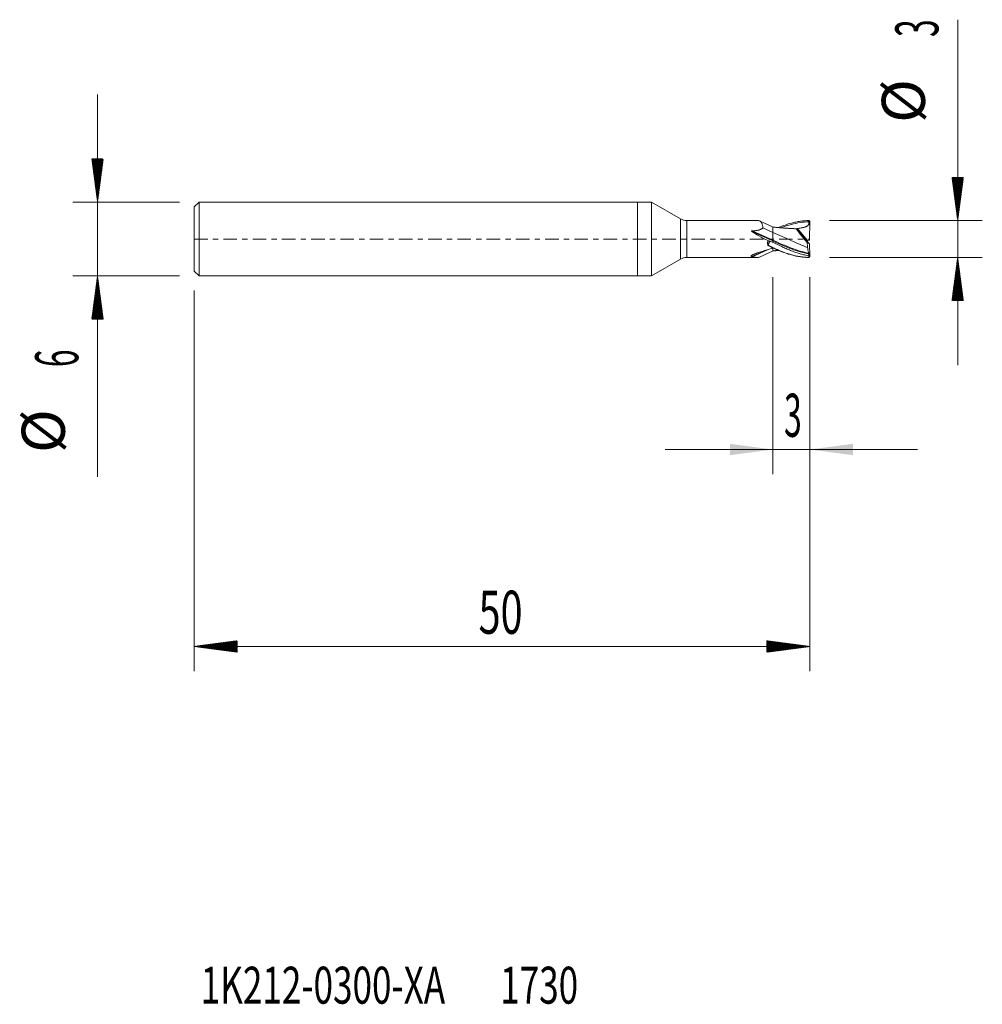
# Model space of a CAD drawing. Units: millimetres. Extents: x -50.2 to 28, y -62.2 to 17.8.
import ezdxf

# ---------------------------------------------------------------- set-up
doc = ezdxf.new("R2010")
doc.units = ezdxf.units.MM
doc.linetypes.add('CENTER', pattern=[47.5, 22, -8.5, 8.5, -8.5])
for name, color, linetype in [('1', 4, 'Continuous'), ('2', 7, 'Continuous'), ('SK1', 4, 'Continuous'), ('SK2', 7, 'Continuous'), ('SK4', 2, 'CENTER'), ('SK6', 5, 'Continuous')]:
    doc.layers.add(name, color=color, linetype=linetype)
doc.styles.add('iso_b_vert', font='simplex.shx')
doc.dimstyles.get("Standard").update_dxf_attribs({"dimtxt": 0.18, "dimasz": 0.18, "dimexe": 0.18, "dimexo": 0.0625, "dimgap": 0.09, "dimtad": 1, "dimzin": 0, "dimdsep": 52, "dimtxsty": 'Standard', "dimcen": 0.09, "dimadec": 0, "dimazin": 0, "dimtfac": 1, "dimtdec": 4, "dimtofl": 0, "dimtmove": 0, "dimatfit": 3, "dimfxl": 1, "dimtolj": 1, "dimtzin": 0, "dimarcsym": 0})

# ---------------------------------------------------------------- blocks, each defined once
blk = doc.blocks.new('_U0')
at = {"layer": '2', "lineweight": 13}
for p, q in [((11, -3.0876), (11, -19.1)), ((14, -3.0876), (14, -19.1)), ((22.75, -17.1), (2.25, -17.1))]:
    blk.add_line(p, q, dxfattribs=at)
at = {"layer": '2', "lineweight": 18}
for points in [[(11, -17.1), (7.500002, -17.560784), (7.499998, -16.639216)], [(14, -17.1), (17.499998, -16.639216), (17.500002, -17.560784)]]:
    blk.add_solid(points, dxfattribs=at)
at = {"layer": '2', "lineweight": 18, "insert": (11.902767, -16.067366), "char_height": 3.5, "attachment_point": 7, "line_spacing_factor": 1.084337, "style": 'iso_b_vert'}
blk.add_mtext('\\W0.5404;3', dxfattribs=at)

msp = doc.modelspace()

# ---------------------------------------------------------------- hatches: boundary and pattern name
at = {"layer": '2', "lineweight": 13}
h = msp.add_hatch(dxfattribs=at)
h.set_pattern_fill('ANSI31', color=256, scale=0.0062, style=0)
h.paths.add_polyline_path([(26, 1.5), (25.539, 5), (26.461, 5)])
h = msp.add_hatch(dxfattribs=at)
h.set_pattern_fill('ANSI31', color=256, scale=0.0062, style=0)
h.paths.add_polyline_path([(26, -1.5), (26.461, -5), (25.539, -5)])
at = {"layer": 'SK2', "lineweight": 13}
h = msp.add_hatch(dxfattribs=at)
h.set_pattern_fill('ANSI31', color=256, scale=0.0062, style=0)
h.paths.add_polyline_path([(-43.85, 3), (-44.311, 6.5), (-43.389, 6.5)])
h = msp.add_hatch(dxfattribs=at)
h.set_pattern_fill('ANSI31', color=256, scale=0.0062, style=0)
h.paths.add_polyline_path([(-43.85, -3), (-43.389, -6.5), (-44.311, -6.5)])
h = msp.add_hatch(dxfattribs=at)
h.set_pattern_fill('ANSI31', color=256, scale=0.0062, style=0)
h.paths.add_polyline_path([(-36, -33.1), (-32.5, -32.639), (-32.5, -33.561)])
h = msp.add_hatch(dxfattribs=at)
h.set_pattern_fill('ANSI31', color=256, scale=0.0062, style=0)
h.paths.add_polyline_path([(14, -33.1), (10.5, -33.561), (10.5, -32.639)])

# ---------------------------------------------------------------- linework, layer by layer
at = {"layer": '1', "lineweight": 18}
for p, q in [((0, 3), (0, 0)), ((1.132, 3), (0, 3)), ((1.132, 3), (1.132, 0)), ((3.498, 1.634), (1.132, 3)), ((9.728, 1.5), (3.998, 1.5)), ((11.004, 0.968), (9.906, 1.468)), ((10.183, 0.903), (11, 0.531)), ((11, 0.969), (11, 0.531)), ((13.781, -0.176), (12.931, 0.834)), ((13.921, 1.497), (13.998, 1.421)), ((13.958, -0.081), (13.998, 1.421)), ((0, 0), (0, -3)), ((1.132, 0), (1.132, -3)), ((11, -0.099), (11, 0.531)), ((11, -0.162), (11, -0.099)), ((11, -0.162), (11, -0.27)), ((11, -0.969), (11, -0.667)), ((11, -0.729), (11, -0.728)), ((13.787, -0.296), (13.954, -0.382)), ((13.817, -0.269), (13.933, -0.356)), ((13.97, -0.386), (13.832, -0.269)), ((13.958, -0.081), (13.881, -0.081)), ((13.957, -0.376), (13.97, -0.386)), ((13.97, -0.386), (13.998, -1.421)), ((3.998, -1.5), (9.728, -1.5)), ((9.906, -1.468), (11.004, -0.968)), ((13.921, -1.497), (13.998, -1.421)), ((13.998, -1.421), (13.922, -1.273)), ((1.132, -3), (3.498, -1.634)), ((0, -3), (1.132, -3))]:
    msp.add_line(p, q, dxfattribs=at)
at = {"layer": '1', "lineweight": 13}
for p, q in [((3.498, 1.634), (3.498, 0)), ((3.998, 0), (3.998, 1.5)), ((12.983, 0.851), (13.801, -0.12)), ((3.498, 0), (3.498, -1.634)), ((3.998, -1.5), (3.998, 0)), ((9.292, 0.616), (11, -0.162)), ((9.311, 0.67), (11, -0.099)), ((13.817, -0.269), (13.817, -0.257)), ((13.954, -0.382), (13.933, -0.356)), ((9.292, -1.432), (10.458, -0.901)), ((9.311, -1.436), (10.549, -0.872))]:
    msp.add_line(p, q, dxfattribs=at)
at = {"layer": '1', "lineweight": 18}
for centre, start, end in [((3.998, 2.5), 240, 270), ((3.998, -2.5), 90, 120)]:
    msp.add_arc(centre, 1, start, end, dxfattribs=at)
for centre, major_axis, ratio, start_param, end_param in [((13.07, 0), (4.131, -1.183), 0.223315, -2.65666, -2.137204), ((10.304, 0), (3.998, 1.225), 0.216657, -1.583194, -1.462526), ((13.881, -0.153), (0.048, 0.125), 0.701002, 2.012609, 2.942103), ((13.881, -0.191), (0.048, -0.125), 0.701002, -2.069425, -1.509379), ((13.881, -0.181), (0.0414, -0.0913), 0.997487, 2.714631, -2.643828), ((13.831, -0.268), (0.0383, -0.0321), 0.01667, -1.950011, -1.546238), ((14.157, -0.545), (0.225, -0.189), 0.002834, 2.672399, 3.089778), ((13.952, -0.301), (0.0028, -0.0804), 0.095924, -0.053645, 0.363734)]:
    msp.add_ellipse(centre, major_axis=major_axis, ratio=ratio, start_param=start_param, end_param=end_param, dxfattribs=at)
for points, knots in [([(9.311, 0.67), (9.39, 0.669), (9.468, 0.671), (9.585, 0.68), (9.624, 0.684), (9.701, 0.694), (9.74, 0.701), (9.797, 0.713), (9.817, 0.718), (9.854, 0.728), (9.873, 0.733), (9.928, 0.751), (9.964, 0.765), (10.016, 0.789), (10.033, 0.798), (10.066, 0.816), (10.082, 0.826), (10.129, 0.857), (10.157, 0.879), (10.183, 0.903)], [0, 0, 0, 0, 0.25, 0.25, 0.375, 0.375, 0.5, 0.5, 0.5625, 0.5625, 0.625, 0.625, 0.75, 0.75, 0.8125, 0.8125, 0.875, 0.875, 1, 1, 1, 1]), ([(10.183, 0.903), (10.182, 0.938), (10.178, 0.972), (10.169, 1.036), (10.163, 1.066), (10.149, 1.124), (10.141, 1.152), (10.128, 1.191), (10.123, 1.204), (10.113, 1.229), (10.108, 1.241), (10.082, 1.299), (10.057, 1.339), (10.016, 1.389), (10.001, 1.404), (9.97, 1.431), (9.954, 1.442), (9.902, 1.472), (9.864, 1.485), (9.811, 1.495), (9.801, 1.496), (9.778, 1.498), (9.767, 1.499), (9.747, 1.5), (9.739, 1.5), (9.731, 1.5)], [0, 0, 0, 0, 0.08823, 0.08823, 0.17646, 0.17646, 0.26469, 0.26469, 0.308805, 0.308805, 0.352921, 0.352921, 0.529381, 0.529381, 0.617611, 0.617611, 0.705841, 0.705841, 0.882301, 0.882301, 0.926416, 0.926416, 0.970531, 0.970531, 1, 1, 1, 1]), ([(11.457, 0.931), (11.483, 0.941), (11.508, 0.952), (11.594, 0.987), (11.653, 1.01), (11.949, 1.124), (12.185, 1.205), (12.482, 1.289), (12.541, 1.305), (12.66, 1.335), (12.837, 1.377), (13.015, 1.411), (13.193, 1.44), (13.253, 1.448), (13.371, 1.463), (13.431, 1.47), (13.609, 1.487), (13.727, 1.494), (13.846, 1.498)], [0, 0, 0, 0, 0.032288, 0.032288, 0.106728, 0.106728, 0.404485, 0.404485, 0.478924, 0.478924, 0.553364, 0.702243, 0.702243, 0.776682, 0.776682, 0.851121, 0.851121, 1, 1, 1, 1]), ([(13.894, 1.395), (13.429, 1.382), (12.673, 1.264), (11.918, 1.023), (11.627, 0.916)], [0, 0, 0, 0, 0.614772, 1, 1, 1, 1]), ([(12.929, 0.825), (12.922, 0.828), (12.918, 0.829), (12.913, 0.825), (12.913, 0.821), (12.916, 0.811), (12.918, 0.806), (12.922, 0.797), (12.925, 0.792), (12.935, 0.774), (12.944, 0.759), (12.96, 0.735), (12.966, 0.726), (12.978, 0.707), (12.985, 0.697), (13.007, 0.666), (13.023, 0.644), (13.049, 0.608), (13.058, 0.596), (13.077, 0.571), (13.087, 0.558), (13.117, 0.518), (13.138, 0.491), (13.182, 0.434), (13.205, 0.405), (13.241, 0.36), (13.253, 0.345), (13.278, 0.315), (13.29, 0.299), (13.353, 0.222), (13.404, 0.159), (13.484, 0.062), (13.511, 0.03), (13.552, -0.019), (13.565, -0.035), (13.593, -0.068), (13.607, -0.084), (13.676, -0.166), (13.731, -0.231), (13.787, -0.296)], [0, 0, 0, 0, 0.0625, 0.0625, 0.125, 0.125, 0.15625, 0.15625, 0.1875, 0.1875, 0.25, 0.25, 0.28125, 0.28125, 0.3125, 0.3125, 0.375, 0.375, 0.40625, 0.40625, 0.4375, 0.4375, 0.5, 0.5, 0.5625, 0.5625, 0.59375, 0.59375, 0.625, 0.625, 0.75, 0.75, 0.8125, 0.8125, 0.84375, 0.84375, 0.875, 0.875, 1, 1, 1, 1]), ([(12.931, 0.834), (12.931, 0.835), (12.931, 0.836), (12.932, 0.837), (12.933, 0.838), (12.935, 0.839), (12.937, 0.84), (12.941, 0.842), (12.943, 0.843), (12.951, 0.845), (12.957, 0.847), (12.97, 0.85), (12.977, 0.851), (12.983, 0.851)], [0, 0, 0, 0, 0.125, 0.125, 0.25, 0.25, 0.375, 0.375, 0.5, 0.5, 0.75, 0.75, 1, 1, 1, 1]), ([(12.931, 0.834), (12.932, 0.832), (12.932, 0.829), (12.932, 0.826), (12.932, 0.825), (12.931, 0.825)], [0, 0, 0, 0, 0.5, 0.5, 1, 1, 1, 1]), ([(13.894, 1.395), (13.905, 1.372), (13.915, 1.348), (13.923, 1.31), (13.925, 1.297), (13.927, 1.271), (13.926, 1.258), (13.924, 1.239), (13.923, 1.233), (13.92, 1.22), (13.915, 1.201), (13.907, 1.184), (13.898, 1.167), (13.894, 1.161), (13.887, 1.15), (13.876, 1.135), (13.862, 1.12), (13.844, 1.102), (13.834, 1.094), (13.814, 1.078), (13.803, 1.07), (13.771, 1.049), (13.749, 1.036), (13.714, 1.019), (13.702, 1.014), (13.679, 1.003), (13.667, 0.998), (13.631, 0.984), (13.607, 0.975), (13.534, 0.952), (13.485, 0.938), (13.386, 0.915), (13.336, 0.904), (13.236, 0.886), (13.186, 0.878), (13.085, 0.863), (13.034, 0.857), (12.983, 0.851)], [0, 0, 0, 0, 0.0625, 0.0625, 0.09375, 0.09375, 0.125, 0.125, 0.140625, 0.140625, 0.15625, 0.1875, 0.1875, 0.203125, 0.203125, 0.21875, 0.25, 0.25, 0.28125, 0.28125, 0.3125, 0.3125, 0.375, 0.375, 0.40625, 0.40625, 0.4375, 0.4375, 0.5, 0.5, 0.625, 0.625, 0.75, 0.75, 0.875, 0.875, 1, 1, 1, 1]), ([(9.292, 0.616), (9.285, 0.622), (9.279, 0.627), (9.271, 0.637), (9.269, 0.64), (9.266, 0.645), (9.265, 0.647), (9.264, 0.651), (9.264, 0.653), (9.265, 0.657), (9.266, 0.659), (9.269, 0.662), (9.271, 0.663), (9.276, 0.666), (9.281, 0.668), (9.289, 0.669), (9.294, 0.67), (9.302, 0.67), (9.307, 0.67), (9.311, 0.67)], [0, 0, 0, 0, 0.25, 0.25, 0.375, 0.375, 0.4375, 0.4375, 0.5, 0.5, 0.5625, 0.5625, 0.625, 0.625, 0.75, 0.75, 0.875, 0.875, 1, 1, 1, 1]), ([(13.812, -0.695), (13.375, -0.528), (12.437, -0.114), (11.5, 0.323), (11, 0.531)], [0, 0, 0, 0, 0.466612, 1, 1, 1, 1]), ([(10.595, -0.506), (10.582, -0.477), (10.572, -0.448), (10.563, -0.402), (10.561, -0.386), (10.559, -0.354), (10.56, -0.323), (10.565, -0.291), (10.571, -0.268), (10.573, -0.26), (10.578, -0.244), (10.586, -0.221), (10.596, -0.2), (10.612, -0.171), (10.621, -0.157), (10.63, -0.144)], [0, 0, 0, 0, 0.25, 0.25, 0.375, 0.375, 0.5, 0.625, 0.625, 0.6875, 0.6875, 0.75, 0.875, 0.875, 1, 1, 1, 1]), ([(11, -0.728), (10.931, -0.696), (10.862, -0.662), (10.723, -0.595), (10.654, -0.56), (10.584, -0.526)], [0, 0, 0, 0, 0.5, 0.5, 1, 1, 1, 1]), ([(10.755, -0.165), (10.751, -0.173), (10.743, -0.191), (10.73, -0.217), (10.717, -0.243), (10.705, -0.269), (10.692, -0.295), (10.68, -0.321), (10.668, -0.347), (10.655, -0.374), (10.643, -0.4), (10.631, -0.426), (10.619, -0.453), (10.607, -0.479), (10.6, -0.497), (10.596, -0.506)], [0, 0, 0, 0, 0.077095, 0.154153, 0.231175, 0.308165, 0.385125, 0.462058, 0.538965, 0.615849, 0.692713, 0.769558, 0.846386, 0.923199, 1, 1, 1, 1]), ([(10.596, -0.506), (10.614, -0.515), (10.751, -0.583), (11.005, -0.707), (11.361, -0.868), (11.72, -1.017), (12.084, -1.151), (12.453, -1.268), (12.827, -1.364), (13.209, -1.437), (13.571, -1.482), (13.808, -1.495), (13.914, -1.498)], [0, 0, 0, 0, 0.017791, 0.12958, 0.241368, 0.353157, 0.464945, 0.576734, 0.688522, 0.800311, 0.9121, 1, 1, 1, 1]), ([(13.917, -1.21), (13.445, -1.121), (12.472, -0.832), (11.5, -0.394), (11, -0.162)], [0, 0, 0, 0, 0.485777, 1, 1, 1, 1]), ([(13.842, -1.356), (13.723, -1.334), (13.605, -1.307), (13.368, -1.248), (13.249, -1.215), (13.012, -1.143), (12.893, -1.104), (12.657, -1.021), (12.539, -0.976), (12.361, -0.905), (12.302, -0.881), (12.183, -0.831), (12.124, -0.806), (11.946, -0.728), (11.828, -0.674), (11.474, -0.508), (11.237, -0.391), (11, -0.27)], [0, 0, 0, 0, 0.125, 0.125, 0.25, 0.25, 0.375, 0.375, 0.5, 0.5, 0.5625, 0.5625, 0.625, 0.625, 0.75, 0.75, 1, 1, 1, 1]), ([(11, -0.729), (11.119, -0.784), (11.237, -0.837), (11.415, -0.913), (11.475, -0.938), (11.594, -0.987), (11.653, -1.01), (11.949, -1.124), (12.185, -1.205), (12.482, -1.289), (12.541, -1.305), (12.66, -1.335), (12.837, -1.377), (13.015, -1.411), (13.193, -1.44), (13.253, -1.448), (13.371, -1.463), (13.431, -1.47), (13.609, -1.487), (13.727, -1.494), (13.846, -1.498)], [0, 0, 0, 0, 0.125, 0.125, 0.1875, 0.1875, 0.25, 0.25, 0.5, 0.5, 0.5625, 0.5625, 0.625, 0.75, 0.75, 0.8125, 0.8125, 0.875, 0.875, 1, 1, 1, 1]), ([(13.781, -0.176), (13.781, -0.176), (13.781, -0.175), (13.781, -0.172), (13.782, -0.171), (13.782, -0.167), (13.782, -0.165), (13.783, -0.16), (13.784, -0.157), (13.785, -0.152), (13.786, -0.149), (13.788, -0.144), (13.789, -0.141), (13.793, -0.132), (13.797, -0.126), (13.801, -0.12)], [0, 0, 0, 0, 0.125, 0.125, 0.25, 0.25, 0.375, 0.375, 0.5, 0.5, 0.625, 0.625, 0.75, 0.75, 1, 1, 1, 1]), ([(13.787, -0.296), (13.789, -0.363), (13.793, -0.431), (13.801, -0.565), (13.806, -0.631), (13.812, -0.695)], [0, 0, 0, 0, 0.5, 0.5, 1, 1, 1, 1]), ([(13.796, -0.232), (13.796, -0.233), (13.797, -0.233), (13.799, -0.236), (13.8, -0.238), (13.803, -0.243), (13.805, -0.245), (13.81, -0.251), (13.813, -0.254), (13.817, -0.257)], [0, 0, 0, 0, 0.25, 0.25, 0.5, 0.5, 0.75, 0.75, 1, 1, 1, 1]), ([(13.812, -0.695), (13.819, -0.745), (13.826, -0.792), (13.841, -0.881), (13.848, -0.923), (13.864, -1), (13.873, -1.035), (13.89, -1.1), (13.899, -1.129), (13.908, -1.155)], [0, 0, 0, 0, 0.25, 0.25, 0.5, 0.5, 0.75, 0.75, 1, 1, 1, 1]), ([(9.292, -1.432), (9.279, -1.428), (9.267, -1.424), (9.252, -1.416), (9.248, -1.413), (9.24, -1.408), (9.237, -1.405), (9.231, -1.399), (9.23, -1.395), (9.227, -1.389), (9.227, -1.385), (9.228, -1.378), (9.229, -1.375), (9.232, -1.367), (9.235, -1.364), (9.24, -1.356), (9.244, -1.353), (9.251, -1.345), (9.255, -1.342), (9.269, -1.331), (9.279, -1.324), (9.301, -1.31), (9.313, -1.304), (9.338, -1.29), (9.351, -1.284), (9.391, -1.265), (9.419, -1.252), (9.477, -1.228), (9.507, -1.216), (9.598, -1.181), (9.66, -1.158), (9.788, -1.113), (9.853, -1.092), (9.984, -1.048), (10.05, -1.027), (10.183, -0.985), (10.25, -0.964), (10.385, -0.923), (10.452, -0.902), (10.52, -0.881)], [0, 0, 0, 0, 0.03125, 0.03125, 0.046875, 0.046875, 0.0625, 0.0625, 0.078125, 0.078125, 0.09375, 0.09375, 0.109375, 0.109375, 0.125, 0.125, 0.140625, 0.140625, 0.15625, 0.15625, 0.1875, 0.1875, 0.21875, 0.21875, 0.25, 0.25, 0.3125, 0.3125, 0.375, 0.375, 0.5, 0.5, 0.625, 0.625, 0.75, 0.75, 0.875, 0.875, 1, 1, 1, 1]), ([(9.908, -1.467), (9.882, -1.479), (9.853, -1.487), (9.811, -1.495), (9.801, -1.496), (9.778, -1.498), (9.767, -1.499), (9.731, -1.5), (9.707, -1.5), (9.668, -1.497), (9.655, -1.496), (9.628, -1.493), (9.614, -1.492), (9.571, -1.486), (9.541, -1.481), (9.449, -1.465), (9.383, -1.451), (9.311, -1.436)], [0, 0, 0, 0, 0.196922, 0.196922, 0.263845, 0.263845, 0.330768, 0.330768, 0.464614, 0.464614, 0.531538, 0.531538, 0.598461, 0.598461, 0.732307, 0.732307, 1, 1, 1, 1]), ([(13.908, -1.155), (13.909, -1.157), (13.91, -1.16), (13.912, -1.168), (13.913, -1.172), (13.914, -1.182), (13.915, -1.187), (13.916, -1.198), (13.917, -1.204), (13.917, -1.21)], [0, 0, 0, 0, 0.25, 0.25, 0.5, 0.5, 0.75, 0.75, 1, 1, 1, 1])]:
    msp.add_open_spline(points, degree=3, knots=knots, dxfattribs=at)
for points, degree in [([(12.926, 0.831), (11.964, 0.869), (11, 0.969)], 2), ([(12.929, 0.825), (12.898, 0.826), (12.868, 0.826), (12.837, 0.826)], 3), ([(12.843, 0.825), (12.872, 0.825), (12.902, 0.825), (12.931, 0.825)], 3), ([(12.931, 0.825), (12.93, 0.824), (12.93, 0.825), (12.929, 0.825)], 3), ([(13.846, 1.498), (13.868, 1.498), (13.891, 1.498), (13.914, 1.498)], 3), ([(13.846, 1.498), (13.861, 1.463), (13.876, 1.429), (13.894, 1.395)], 3), ([(13.914, 1.498), (13.916, 1.498), (13.919, 1.497), (13.921, 1.497)], 3), ([(10.63, -0.144), (10.672, -0.15), (10.714, -0.157), (10.755, -0.165)], 3), ([(11, -0.27), (10.918, -0.236), (10.837, -0.201), (10.755, -0.165)], 3), ([(9.311, -1.436), (9.304, -1.435), (9.298, -1.433), (9.292, -1.432)], 3), ([(11, -0.969), (11.228, -0.946), (11.457, -0.926)], 2), ([(13.838, -1.352), (13.866, -1.326), (13.894, -1.3), (13.922, -1.273)], 3), ([(13.842, -1.356), (13.841, -1.355), (13.839, -1.353), (13.838, -1.352)], 3), ([(13.842, -1.356), (13.862, -1.394), (13.88, -1.43), (13.897, -1.465)], 3), ([(13.846, -1.498), (13.868, -1.498), (13.891, -1.498), (13.914, -1.498)], 3), ([(13.897, -1.465), (13.904, -1.476), (13.912, -1.487), (13.921, -1.497)], 3), ([(13.914, -1.498), (13.916, -1.498), (13.919, -1.497), (13.921, -1.497)], 3), ([(13.917, -1.21), (13.919, -1.231), (13.92, -1.252), (13.922, -1.273)], 3)]:
    msp.add_open_spline(points, degree=degree, dxfattribs=at)
at = {"layer": '1', "lineweight": 13}
msp.add_open_spline([(10.584, -0.526), (10.588, -0.519), (10.591, -0.512), (10.595, -0.506)], degree=3, dxfattribs=at)
msp.add_open_spline([(13.908, -1.155), (13.439, -1.058), (12.469, -0.761), (11.5, -0.327), (11, -0.099)], degree=3, knots=[0, 0, 0, 0, 0.484187, 1, 1, 1, 1], dxfattribs=at)
at = {"layer": '2', "lineweight": 18}
for p, q in [((26, 17.816), (26, -10.25)), ((15.588, 1.5), (28, 1.5)), ((15.588, -1.5), (28, -1.5))]:
    msp.add_line(p, q, dxfattribs=at)
at = {"layer": 'SK1', "lineweight": 18}
for p, q in [((-35.6, 3), (-36, 2.6)), ((-36, -2.6), (-36, 2.6)), ((-35.6, 3), (-35.6, -3)), ((0, 3), (-35.6, 3)), ((0, 3), (0, 0)), ((0, 0), (0, -3)), ((-36, -2.6), (-35.6, -3)), ((-35.6, -3), (0, -3))]:
    msp.add_line(p, q, dxfattribs=at)
at = {"layer": 'SK2', "lineweight": 18}
for p, q in [((-43.85, 11.75), (-43.85, -19.315)), ((-37.188, 3), (-45.85, 3)), ((-37.188, -3), (-45.85, -3)), ((14, -3.088), (14, -35.1)), ((-36, -4.188), (-36, -35.1)), ((14, -33.1), (-36, -33.1))]:
    msp.add_line(p, q, dxfattribs=at)
at = {"layer": 'SK4', "lineweight": 18, "ltscale": 0.05}
msp.add_line((-36, 0), (14, 0), dxfattribs=at)

# ---------------------------------------------------------------- texts
at = {"layer": '2', "lineweight": 18, "char_height": 3.5, "attachment_point": 7, "rotation": 90, "line_spacing_factor": 1.084337, "style": 'iso_b_vert'}
for s, insert in [('\\W0.5404;3', (24.435, 16.408)), ('%%c', (24.435, 9.435))]:
    msp.add_mtext(s, dxfattribs=dict(at, insert=insert))
at = {"layer": 'SK2', "lineweight": 18, "char_height": 3.5, "attachment_point": 7, "rotation": 90, "line_spacing_factor": 1.084337, "style": 'iso_b_vert'}
for s, insert in [('\\W0.5404;6', (-45.415, -10.408)), ('%%c', (-45.415, -17.381))]:
    msp.add_mtext(s, dxfattribs=dict(at, insert=insert))
at = {"layer": 'SK2', "lineweight": 18, "insert": (-12.905, -32.067), "char_height": 3.5, "attachment_point": 7, "line_spacing_factor": 1.084337, "style": 'iso_b_vert'}
msp.add_mtext('\\W0.6740;50', dxfattribs=at)
at = {"layer": 'SK6', "lineweight": 18, "insert": (-35.469, -62.115), "char_height": 3, "attachment_point": 7, "line_spacing_factor": 1.084337, "style": 'iso_b_vert'}
msp.add_mtext('\\W0.6967;1K212-0300-XA       1730', dxfattribs=at)

# ---------------------------------------------------------------- dimensions: what is measured, and where the dimension line sits
at = {"layer": '2', "lineweight": 18}
dim = msp.add_linear_dim(base=(11, -17.1), p1=(14, -1.5), p2=(11, -1.5), dimstyle='Standard', override={"dimtxt": 3.5, "dimasz": 3.5, "dimexe": 2, "dimexo": 1.5875, "dimgap": 1.75, "dimtad": 1, "dimtih": 1, "dimtoh": 0, "dimdec": 2, "dimlfac": 1, "dimzin": 8, "dimdsep": 46, "dimlunit": 2, "dimpost": '<>', "dimtxsty": 'iso_b_vert', "dimsah": 1, "dimse1": 0, "dimse2": 0, "dimsd1": 0, "dimsd2": 0, "dimclrd": 2, "dimclre": 2, "dimclrt": 2, "dimtol": 0, "dimtm": -0.1, "dimtfac": 1, "dimtdec": 2, "dimtofl": 1, "dimtmove": 0, "dimtzin": 8, "dimlwd": 13, "dimlwe": 13}, dxfattribs=at)
dim.commit()
dim.dimension.update_dxf_attribs({"geometry": '_U0', "text_midpoint": (12.5, -17.1)})

doc.saveas('drawing.dxf')
